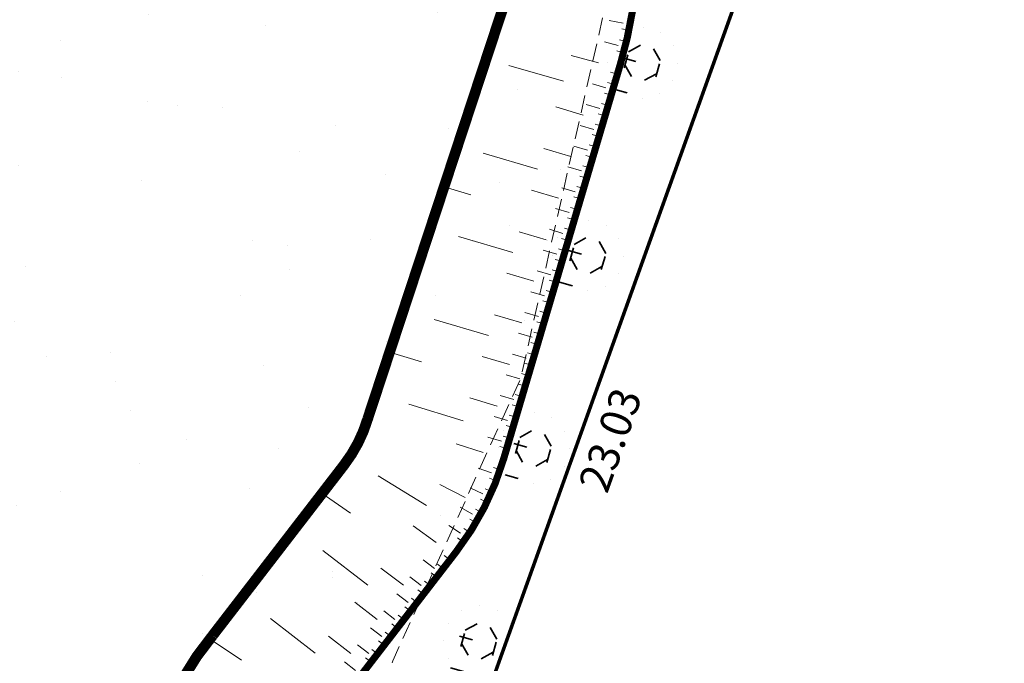
# Model space of a CAD drawing. Units: metres. Extents: x 1405216 to 1405596, y 5222336 to 5222499.
# Drawn here: x 1405243 to 1405256, y 5222460 to 5222469 of the extents above; entities that cross this region are included whole.
import ezdxf
from ezdxf.enums import TextEntityAlignment as Align

# ---------------------------------------------------------------- set-up
doc = ezdxf.new("R2010")
doc.units = ezdxf.units.M
doc.header["$LTSCALE"] = 2
doc.linetypes.add('CACHE', pattern=[0.375, 0.25, -0.125])
doc.linetypes.add('CACHE2', pattern=[0.1875, 0.125, -0.0625])
for name, color, linetype, lineweight in [('Compo-hachures-herbe', 76, 'Continuous', 35), ('Compo-lots', 168, 'Continuous', 9), ('Compo-lots-cotation', 168, 'Continuous', 9), ('Compo-végétation-hachures-Haie-massifs', 7, 'Continuous', 35), ('Compo-végétation-limite', 7, 'CACHE2', 9), ('Projet-EP-noue', 140, 'Continuous', 9)]:
    doc.layers.add(name, color=color, linetype=linetype, lineweight=lineweight)
doc.styles.add('Arial 1.0', font='arial.ttf', dxfattribs={"width": 0.99, "height": 0.2})

msp = doc.modelspace()

# ---------------------------------------------------------------- hatches: boundary and pattern name
at = {"layer": 'Compo-hachures-herbe'}
h = msp.add_hatch(dxfattribs=at)
h.set_pattern_fill('ALEA', color=256, scale=0.4, angle=89.608)
h.set_pattern_definition([(41.60796, (0.0027, 0.4), (-0.9658272458, 4.7018270612), [0, -3]), (156.60796, (-0.3478, -0.1976), (0.552360754, -4.7681125804), [0, -5]), (242.60796, (-0.3478, -0.1976), (4.7950284362, 0.2184085108), [0, -4]), (269.60796, (0.345, -0.2024), (4.1732462314, 2.371500764), [0, -4]), (163.60796, (-0.011, -1.6), (1.12933029, -4.66525595), [0, -4]), (15.60796, (-0.011, -1.6), (1.1930655425, 4.6493649667), [0, -4]), (141.60796, (1.391, 0.7905), (-0.7005388274, -4.748604567), [0, -5]), (29.60796, (-1.38, 0.8095), (0.032843211, 4.7998876347), [0, -4]), (264.60796, (-1.38, 0.8095), (4.36405568, 1.9987541128), [0, -4]), (203.60796, (-1.038, 0.207), (-0.5343881708, -4.7701602976), [0, -2]), (337.60796, (1.0406, 0.193), (3.802583372, 2.929225099), [0, -2.48])])
edge = h.paths.add_edge_path()
edge.add_line((1405245.001, 5222478.963), (1405233.267, 5222446.212))
edge.add_arc((1405229.919, 5222453.478), 8, 294.7371, 311.5526)
edge.add_line((1405235.226, 5222447.491), (1405238.327, 5222450.24))
edge.add_arc((1405243.634, 5222444.253), 8, 70.2844, 131.5526, ccw=False)
edge.add_line((1405246.333, 5222451.784), (1405246.4, 5222451.972))
edge.add_line((1405246.4, 5222451.972), (1405246.602, 5222452.537))
edge.add_line((1405246.602, 5222452.537), (1405246.594, 5222452.54))
edge.add_line((1405246.594, 5222452.54), (1405246.414, 5222452.847))
edge.add_arc((1405248.139, 5222453.859), 2, 164.427, 210.4129, ccw=False)
edge.add_line((1405246.212, 5222454.396), (1405247.808, 5222460.122))
edge.add_line((1405247.808, 5222460.122), (1405249.612, 5222464.109))
edge.add_line((1405249.612, 5222464.109), (1405251.129, 5222470.79))
edge.add_arc((1405249.179, 5222471.232), 2, 347.21, 406.9901)
edge.add_line((1405250.543, 5222472.695), (1405248.669, 5222474.443))
edge.add_arc((1405250.033, 5222475.905), 2, 161.3711, 226.9901, ccw=False)
edge.add_line((1405248.138, 5222476.544), (1405248.55, 5222477.766))
edge.add_line((1405248.55, 5222477.766), (1405245.001, 5222478.963))
at = {"layer": 'Compo-végétation-hachures-Haie-massifs'}
h = msp.add_hatch(dxfattribs=at)
h.set_pattern_fill('BOIS', color=256, scale=0.5, angle=-150.7639)
h.set_pattern_definition([(209.2360958, (-0.0293, 0.2483), (0.97681899, -1.74522911414), [0.1913417, -1.8086583]), (209.2360958, (0.1963, -0.1548), (0.97681899, -1.74522911414), [0.1913417, -1.8086583]), (299.2360958, (0.1548, 0.1963), (1.74522911414, 0.97681899), [0.1913417, -1.8086583]), (299.2360958, (-0.2483, -0.0293), (1.74522911414, 0.97681899), [0.1913417, -1.8086583]), (254.236095802, (-0.1963, 0.1548), (1.74522903717, 0.9768189469), [0.1913417, -2.6370854]), (254.236095802, (0.2483, 0.0293), (1.74522903717, 0.9768189469), [0.1913417, -2.6370854]), (164.236095802, (0.1548, 0.1963), (-1.74522903717, -0.9768189469), [0.1913417, -2.6370854]), (164.236095802, (0.0293, -0.2483), (-1.74522903717, -0.9768189469), [0.1913417, -2.6370854]), (209.2360958, (-0.4363, -0.2442), (0.97681899, -1.74522911414), [0, -2]), (209.2360958, (0.4363, 0.2442), (0.97681899, -1.74522911414), [0, -2]), (209.2360958, (0.2442, -0.4363), (0.97681899, -1.74522911414), [0, -2]), (209.2360958, (-0.2442, 0.4363), (0.97681899, -1.74522911414), [0, -2]), (209.2360958, (0.5, -0.0067), (0.97681899, -1.74522911414), [0, -2]), (209.2360958, (0.2558, 0.4296), (0.97681899, -1.74522911414), [0, -2]), (209.2360958, (-0.2558, -0.4296), (0.97681899, -1.74522911414), [0, -2]), (209.2360958, (-0.5, 0.0067), (0.97681899, -1.74522911414), [0, -2]), (209.2360958, (0.4296, -0.2558), (0.97681899, -1.74522911414), [0, -2]), (209.2360958, (0.0067, 0.5), (0.97681899, -1.74522911414), [0, -2]), (209.2360958, (-0.0067, -0.5), (0.97681899, -1.74522911414), [0, -2]), (209.2360958, (-0.4296, 0.2558), (0.97681899, -1.74522911414), [0, -2])])
edge = h.paths.add_edge_path()
edge.add_line((1405254.364, 5222474.223), (1405254.843, 5222475.645))
edge.add_line((1405254.843, 5222475.645), (1405248.55, 5222477.766))
edge.add_line((1405248.55, 5222477.766), (1405248.138, 5222476.544))
edge.add_arc((1405250.033, 5222475.905), 2, 161.3711, 226.9901)
edge.add_line((1405248.669, 5222474.443), (1405250.543, 5222472.695))
edge.add_arc((1405249.179, 5222471.232), 2, -12.79, 46.9901, ccw=False)
edge.add_line((1405251.129, 5222470.79), (1405249.612, 5222464.109))
edge.add_line((1405249.612, 5222464.109), (1405247.808, 5222460.122))
edge.add_line((1405247.808, 5222460.122), (1405246.212, 5222454.396))
edge.add_arc((1405248.139, 5222453.859), 2, 164.427, 210.4129)
edge.add_line((1405246.414, 5222452.847), (1405246.594, 5222452.54))
edge.add_line((1405246.594, 5222452.54), (1405254.364, 5222474.223))

# ---------------------------------------------------------------- linework, layer by layer
at = {"layer": 'Compo-lots', "const_width": 0.05, "flags": 128}
msp.add_lwpolyline([(1405271.424, 5222468.473), (1405254.364, 5222474.223), (1405246.594, 5222452.54), (1405263.539, 5222446.468)], close=True, dxfattribs=at)
at = {"layer": 'Compo-végétation-limite', "flags": 128}
msp.add_lwpolyline([(1405246.594, 5222452.54), (1405246.414, 5222452.847, -0.203388), (1405246.212, 5222454.396), (1405247.808, 5222460.122), (1405249.612, 5222464.109), (1405251.129, 5222470.79, 0.266921), (1405250.543, 5222472.695), (1405248.669, 5222474.443, -0.294406), (1405248.138, 5222476.544), (1405248.559, 5222477.793)], format="xyb", dxfattribs=at)
at = {"layer": 'Projet-EP-noue'}
for p, q in [((1405251.056, 5222469.122), (1405250.86, 5222469.16)), ((1405251.139, 5222469.023), (1405251.041, 5222469.043)), ((1405250.986, 5222468.809), (1405250.792, 5222468.858)), ((1405251.103, 5222468.864), (1405251.006, 5222468.887)), ((1405251.063, 5222468.705), (1405250.967, 5222468.731)), ((1405250.708, 5222468.562), (1405250.322, 5222468.668)), ((1405250.216, 5222468.304), (1405249.446, 5222468.523)), ((1405250.976, 5222468.402), (1405250.88, 5222468.43)), ((1405250.933, 5222468.255), (1405250.837, 5222468.283)), ((1405250.815, 5222468.21), (1405250.623, 5222468.267)), ((1405250.889, 5222468.108), (1405250.793, 5222468.136)), ((1405250.493, 5222467.826), (1405250.109, 5222467.94)), ((1405250.728, 5222467.916), (1405250.536, 5222467.973)), ((1405250.846, 5222467.961), (1405250.75, 5222467.99)), ((1405250.802, 5222467.815), (1405250.707, 5222467.843)), ((1405250.642, 5222467.623), (1405250.45, 5222467.68)), ((1405250.759, 5222467.668), (1405250.663, 5222467.696)), ((1405250.716, 5222467.521), (1405250.62, 5222467.55)), ((1405250.32, 5222467.24), (1405249.936, 5222467.353)), ((1405250.555, 5222467.33), (1405250.363, 5222467.386)), ((1405250.672, 5222467.375), (1405250.576, 5222467.403)), ((1405249.849, 5222467.06), (1405249.082, 5222467.286)), ((1405250.629, 5222467.228), (1405250.533, 5222467.256)), ((1405250.468, 5222467.036), (1405250.276, 5222467.093)), ((1405250.586, 5222467.081), (1405250.49, 5222467.11)), ((1405250.542, 5222466.935), (1405250.446, 5222466.963)), ((1405248.909, 5222466.699), (1405248.53, 5222466.811)), ((1405250.146, 5222466.653), (1405249.763, 5222466.766)), ((1405250.381, 5222466.743), (1405250.19, 5222466.799)), ((1405250.499, 5222466.788), (1405250.403, 5222466.816)), ((1405250.456, 5222466.641), (1405250.36, 5222466.669)), ((1405250.295, 5222466.449), (1405250.103, 5222466.506)), ((1405250.412, 5222466.494), (1405250.316, 5222466.523)), ((1405250.369, 5222466.348), (1405250.273, 5222466.376)), ((1405250.208, 5222466.156), (1405250.016, 5222466.213)), ((1405250.326, 5222466.201), (1405250.23, 5222466.229)), ((1405249.503, 5222465.886), (1405248.735, 5222466.113)), ((1405249.973, 5222466.066), (1405249.589, 5222466.179)), ((1405250.282, 5222466.054), (1405250.186, 5222466.083)), ((1405250.121, 5222465.863), (1405249.93, 5222465.919)), ((1405250.239, 5222465.908), (1405250.143, 5222465.936)), ((1405250.196, 5222465.761), (1405250.1, 5222465.789)), ((1405250.152, 5222465.614), (1405250.056, 5222465.643)), ((1405249.799, 5222465.479), (1405249.416, 5222465.593)), ((1405250.035, 5222465.569), (1405249.843, 5222465.626)), ((1405250.109, 5222465.468), (1405250.013, 5222465.496)), ((1405249.948, 5222465.276), (1405249.756, 5222465.332)), ((1405250.065, 5222465.321), (1405249.97, 5222465.349)), ((1405250.022, 5222465.174), (1405249.926, 5222465.202)), ((1405249.626, 5222464.892), (1405249.242, 5222465.006)), ((1405249.861, 5222464.982), (1405249.669, 5222465.039)), ((1405249.979, 5222465.027), (1405249.883, 5222465.056)), ((1405249.156, 5222464.712), (1405248.389, 5222464.939)), ((1405249.935, 5222464.881), (1405249.84, 5222464.909)), ((1405249.775, 5222464.689), (1405249.583, 5222464.746)), ((1405249.892, 5222464.734), (1405249.796, 5222464.762)), ((1405249.849, 5222464.587), (1405249.753, 5222464.616)), ((1405248.212, 5222464.343), (1405247.763, 5222464.48)), ((1405249.453, 5222464.306), (1405249.069, 5222464.419)), ((1405249.688, 5222464.396), (1405249.496, 5222464.452)), ((1405249.805, 5222464.441), (1405249.709, 5222464.469)), ((1405249.762, 5222464.294), (1405249.666, 5222464.322)), ((1405249.601, 5222464.102), (1405249.409, 5222464.159)), ((1405249.719, 5222464.147), (1405249.623, 5222464.176)), ((1405249.675, 5222464.001), (1405249.579, 5222464.029)), ((1405249.279, 5222463.719), (1405248.896, 5222463.832)), ((1405249.514, 5222463.809), (1405249.323, 5222463.865)), ((1405249.632, 5222463.854), (1405249.536, 5222463.882)), ((1405248.798, 5222463.509), (1405248.035, 5222463.747)), ((1405249.589, 5222463.707), (1405249.493, 5222463.735)), ((1405249.428, 5222463.515), (1405249.236, 5222463.572)), ((1405249.545, 5222463.56), (1405249.449, 5222463.589)), ((1405249.502, 5222463.414), (1405249.406, 5222463.442)), ((1405249.341, 5222463.222), (1405249.149, 5222463.279)), ((1405249.459, 5222463.267), (1405249.363, 5222463.295)), ((1405249.081, 5222463.061), (1405248.701, 5222463.186)), ((1405249.415, 5222463.12), (1405249.319, 5222463.149)), ((1405248.283, 5222462.317), (1405247.6, 5222462.735)), ((1405249.2, 5222462.774), (1405249.012, 5222462.843)), ((1405249.322, 5222462.817), (1405249.228, 5222462.85)), ((1405248.828, 5222462.427), (1405248.472, 5222462.609)), ((1405249.266, 5222462.663), (1405249.173, 5222462.699)), ((1405247.211, 5222462.207), (1405246.81, 5222462.483)), ((1405249.079, 5222462.479), (1405248.897, 5222462.562)), ((1405249.204, 5222462.511), (1405249.112, 5222462.551)), ((1405249.135, 5222462.362), (1405249.045, 5222462.406)), ((1405248.933, 5222462.194), (1405248.759, 5222462.292)), ((1405249.061, 5222462.216), (1405248.973, 5222462.264)), ((1405248.418, 5222461.791), (1405248.093, 5222462.026)), ((1405248.765, 5222461.922), (1405248.6, 5222462.034)), ((1405248.98, 5222462.073), (1405248.894, 5222462.124)), ((1405248.894, 5222461.934), (1405248.81, 5222461.988)), ((1405248.802, 5222461.798), (1405248.72, 5222461.856)), ((1405247.455, 5222461.192), (1405246.822, 5222461.68)), ((1405248.612, 5222461.546), (1405248.533, 5222461.607)), ((1405248.394, 5222461.427), (1405248.235, 5222461.549)), ((1405248.519, 5222461.426), (1405248.44, 5222461.487)), ((1405247.958, 5222461.188), (1405247.641, 5222461.432)), ((1405248.427, 5222461.305), (1405248.348, 5222461.366)), ((1405248.209, 5222461.186), (1405248.05, 5222461.308)), ((1405248.334, 5222461.185), (1405248.255, 5222461.246)), ((1405248.023, 5222460.946), (1405247.865, 5222461.068)), ((1405248.242, 5222461.065), (1405248.162, 5222461.126)), ((1405247.587, 5222460.707), (1405247.27, 5222460.951)), ((1405248.149, 5222460.945), (1405248.07, 5222461.006)), ((1405247.838, 5222460.705), (1405247.68, 5222460.827)), ((1405248.056, 5222460.824), (1405247.977, 5222460.886)), ((1405246.714, 5222460.23), (1405246.081, 5222460.718)), ((1405247.871, 5222460.584), (1405247.792, 5222460.645)), ((1405247.964, 5222460.704), (1405247.884, 5222460.765)), ((1405247.653, 5222460.465), (1405247.494, 5222460.587)), ((1405247.778, 5222460.464), (1405247.699, 5222460.525)), ((1405245.674, 5222460.134), (1405245.233, 5222460.429)), ((1405247.217, 5222460.226), (1405246.9, 5222460.47)), ((1405247.686, 5222460.343), (1405247.607, 5222460.405)), ((1405247.468, 5222460.224), (1405247.309, 5222460.346)), ((1405247.593, 5222460.223), (1405247.514, 5222460.284)), ((1405247.282, 5222459.984), (1405247.124, 5222460.106)), ((1405247.501, 5222460.103), (1405247.421, 5222460.164))]:
    msp.add_line(p, q, dxfattribs=at)
at = {"layer": 'Projet-EP-noue', "linetype": 'CACHE', "const_width": 0.15, "flags": 128}
msp.add_lwpolyline([(1405244.437, 5222458.789, -0.132827), (1405244.436, 5222458.841, -0.112663), (1405245.268, 5222460.482), (1405247.12, 5222462.887, 0.092523), (1405247.454, 5222463.54), (1405249.882, 5222470.918, -0.21665), (1405253.247, 5222474.57), (1405254.03, 5222474.9, -0.183291), (1405254.384, 5222474.913), (1405272.579, 5222468.769), (1405281.441, 5222465.782)], format="xyb", dxfattribs=at)
at = {"layer": 'Projet-EP-noue', "const_width": 0.1, "flags": 128}
msp.add_lwpolyline([(1405254.006, 5222474.361), (1405251.923, 5222472.215, 0.169974), (1405251.368, 5222471.016), (1405251.237, 5222469.668, -0.047639), (1405251.019, 5222468.548), (1405249.372, 5222462.974, -0.092523), (1405248.705, 5222461.666), (1405246.852, 5222459.261, 0.215384), (1405246.095, 5222456.056), (1405246.456, 5222454.201, -0.216135), (1405246.36, 5222453.799), (1405245.784, 5222453.055, -0.592773), (1405244.918, 5222453.194), (1405243.846, 5222456.206, 0.222241), (1405242.655, 5222457.411), (1405241.749, 5222457.746, 0.173375), (1405240.403, 5222457.76), (1405236.981, 5222456.579)], format="xyb", dxfattribs=at)

# ---------------------------------------------------------------- texts
at = {"layer": 'Compo-lots-cotation', "style": 'Arial 1.0', "width": 0.99}
msp.add_text('23.03', height=0.44, rotation=70.2844, dxfattribs=at).set_placement((1405250.667, 5222463.314), align=Align.TOP_CENTER)

doc.saveas('drawing.dxf')
